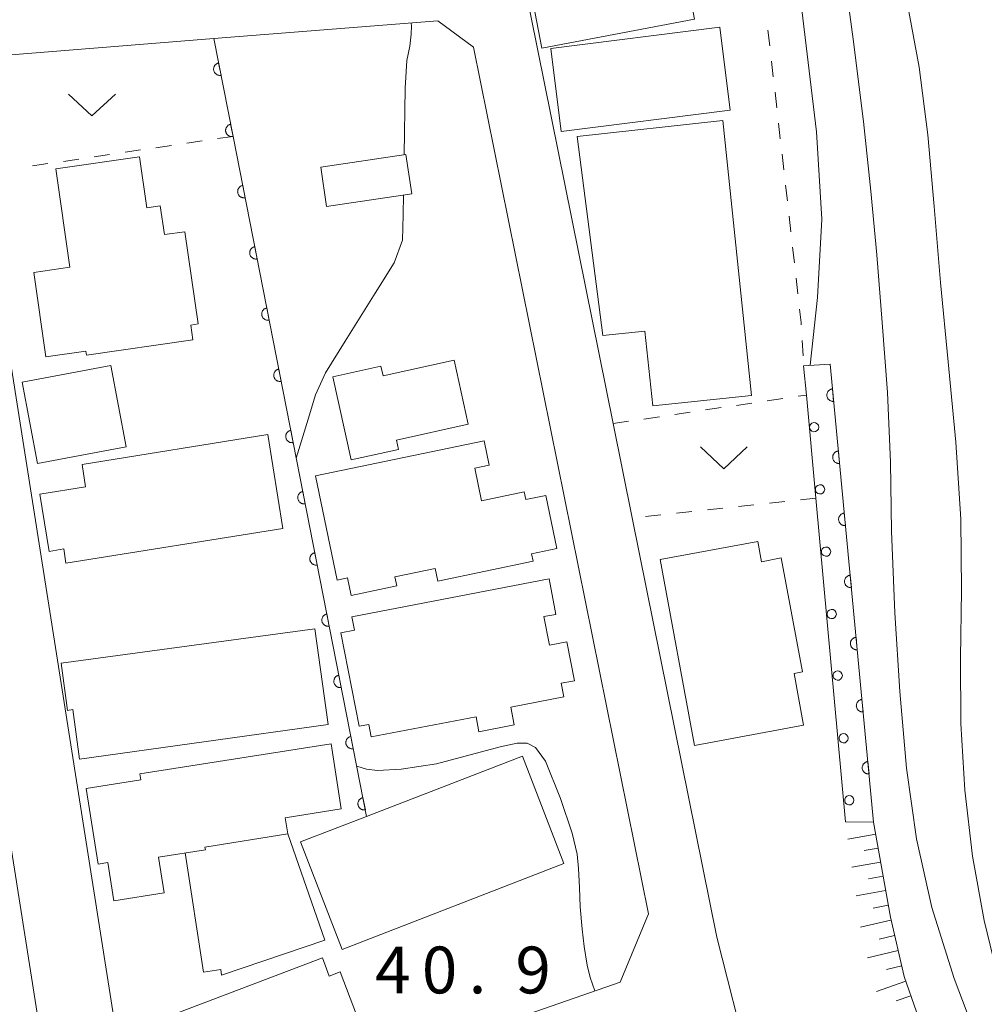
# Model space of a CAD drawing. Units: millimetres. Extents: x -74000 to -72000, y 30000 to 31500.
# Drawn here: x -72580 to -72503, y 31020 to 31099 of the extents above; entities that cross this region are included whole.
import ezdxf

# ---------------------------------------------------------------- set-up
doc = ezdxf.new("R2010")
doc.units = ezdxf.units.MM
for name, color, linetype, lineweight in [('210100_道路縁（街区線）', 7, 'Continuous', 15), ('300100_普通建物', 7, 'Continuous', 15), ('610111_人工斜面(上)', 7, 'Continuous', 9), ('610199_人工斜面(中)', 7, 'Continuous', 9), ('611000_被覆(直)', 7, 'Continuous', 20), ('611012_被覆(下)', 7, 'Continuous', 9), ('611099_被覆(中)', 7, 'Continuous', 9), ('630100_植生界', 7, 'Continuous', 9), ('631300_畑', 7, 'Continuous', 9), ('710100_等高線（計曲線）', 7, 'Continuous', 20), ('710200_等高線（主曲線）', 7, 'Continuous', 9), ('731207_図化機測定による標高点（注記）', 7, 'Continuous', 20)]:
    doc.layers.add(name, color=color, linetype=linetype, lineweight=lineweight)
doc.styles.add('Style-WORKING', font='txt')

msp = doc.modelspace()

# ---------------------------------------------------------------- linework, layer by layer
at = {"layer": '210100_道路縁（街区線）', "flags": 128}
for points in [[(-72459.46, 30847.6), (-72465.34, 30863.31), (-72470.61, 30877.42), (-72490.77, 30931.33), (-72495.7, 30944.51), (-72497.71, 30949.88), (-72517.35, 31001.94), (-72521.8, 31015.06), (-72524.41, 31025.28), (-72531.19, 31058.88), (-72532.72, 31066.44), (-72558.06, 31191.88), (-72554.36, 31227.21), (-72552.99, 31240.23), (-72550.97, 31259.52)], [(-72564.73, 31097.3), (-72546.78, 31098.72), (-72543.91, 31096.6), (-72529.89, 31027.16), (-72532.15, 31021.68), (-72569.32, 31008.75), (-72571.45, 31010.51), (-72583.43, 31086.48), (-72584.6, 31093.89), (-72583.65, 31095.79), (-72564.73, 31097.3)], [(-72595.42, 31094.86), (-72593.7, 31094.99), (-72590.54, 31093.03), (-72577.31, 31009.18), (-72579.62, 31005.17), (-72594.98, 30999.83), (-72604.2, 30996.62), (-72612.39, 30987.73), (-72615.18, 30988.31), (-72619.6, 31015.15)]]:
    msp.add_lwpolyline(points, dxfattribs=at)
at = {"layer": '300100_普通建物', "flags": 128}
for points in [[(-72538.42, 31096.52), (-72526.18, 31098.86), (-72527.73, 31106.94), (-72539.97, 31104.6), (-72538.42, 31096.52)], [(-72537.72, 31096.49), (-72524.16, 31098.2), (-72523.33, 31091.56), (-72536.88, 31089.86), (-72537.72, 31096.49)], [(-72521.63, 31068.69), (-72523.92, 31090.73), (-72535.59, 31089.45), (-72533.54, 31073.49), (-72530.17, 31073.86), (-72529.53, 31067.85), (-72521.63, 31068.69)], [(-72567.05, 31081.82), (-72565.98, 31074.43), (-72566.58, 31074.34), (-72566.41, 31073.16), (-72574.93, 31071.93), (-72574.98, 31072.25), (-72578.19, 31071.78), (-72579.16, 31078.56), (-72576.27, 31078.97), (-72577.41, 31086.86), (-72570.7, 31087.83), (-72570.11, 31083.73), (-72569.02, 31083.89), (-72568.68, 31081.59), (-72567.05, 31081.82)], [(-72555.69, 31083.84), (-72548.86, 31084.86), (-72549.33, 31088), (-72556.16, 31086.98), (-72555.69, 31083.84)], [(-72571.77, 31064.57), (-72578.87, 31063.23), (-72580.09, 31069.76), (-72573, 31071.09), (-72571.77, 31064.57)], [(-72553.73, 31063.53), (-72555.2, 31070.19), (-72551.33, 31071.05), (-72551.16, 31070.26), (-72545.47, 31071.52), (-72544.34, 31066.39), (-72550.09, 31065.12), (-72549.93, 31064.36), (-72553.73, 31063.53)], [(-72559.19, 31058.04), (-72576.59, 31055.24), (-72576.77, 31056.39), (-72577.94, 31056.2), (-72578.68, 31060.79), (-72575.02, 31061.38), (-72575.3, 31063.16), (-72560.4, 31065.56), (-72559.19, 31058.04)], [(-72554.85, 31053.9), (-72556.58, 31062.24), (-72543.06, 31065.05), (-72542.66, 31063.11), (-72543.81, 31062.88), (-72543.26, 31060.25), (-72539.84, 31060.96), (-72539.72, 31060.35), (-72538.11, 31060.68), (-72537.22, 31056.43), (-72539.25, 31056.01), (-72539.13, 31055.41), (-72546.78, 31053.82), (-72546.99, 31054.83), (-72550.22, 31054.16), (-72550.07, 31053.43), (-72553.72, 31052.67), (-72554.01, 31054.07), (-72554.85, 31053.9)], [(-72526.18, 31040.64), (-72528.95, 31055.54), (-72521.11, 31057), (-72520.81, 31055.37), (-72519.23, 31055.67), (-72517.53, 31046.55), (-72518.21, 31046.42), (-72517.44, 31042.26), (-72526.18, 31040.64)], [(-72553.66, 31050.94), (-72537.85, 31053.99), (-72537.31, 31051.15), (-72538.27, 31050.97), (-72537.83, 31048.68), (-72536.42, 31048.95), (-72535.82, 31045.83), (-72536.88, 31045.63), (-72536.67, 31044.53), (-72540.91, 31043.71), (-72540.64, 31042.29), (-72543.48, 31041.74), (-72543.71, 31042.95), (-72552.12, 31041.33), (-72552.31, 31042.33), (-72553.09, 31042.18), (-72554.54, 31049.68), (-72553.46, 31049.88), (-72553.66, 31050.94)], [(-72556.63, 31049.99), (-72576.96, 31047.23), (-72576.45, 31043.44), (-72576.04, 31043.52), (-72575.49, 31039.54), (-72555.56, 31042.32), (-72556.63, 31049.99)], [(-72554.51, 31035.56), (-72559.01, 31034.85), (-72558.8, 31033.55), (-72565.44, 31032.5), (-72565.41, 31032.29), (-72569.17, 31031.7), (-72568.72, 31028.84), (-72572.76, 31028.2), (-72573.24, 31031.27), (-72574.01, 31031.14), (-72574.97, 31037.2), (-72570.58, 31037.89), (-72570.66, 31038.37), (-72555.33, 31040.78), (-72554.51, 31035.56)], [(-72552.48, 31034.96), (-72539.99, 31039.79), (-72536.66, 31031.18), (-72554.45, 31024.3), (-72557.78, 31032.91), (-72552.48, 31034.96)], [(-72558.8, 31033.55), (-72555.83, 31025.04), (-72564.11, 31022.23), (-72564.18, 31022.7), (-72565.57, 31022.48), (-72567.04, 31032.04)], [(-72554.91, 31014.3), (-72565.41, 31010.32), (-72565.66, 31010.97), (-72568.9, 31009.74), (-72570.78, 31014.7), (-72568.27, 31015.65), (-72569.37, 31018.55), (-72556.02, 31023.61), (-72555.47, 31022.16), (-72554.59, 31022.5), (-72552.28, 31016.39), (-72555.27, 31015.25), (-72554.91, 31014.3)]]:
    msp.add_lwpolyline(points, dxfattribs=at)
at = {"layer": '610111_人工斜面(上)', "flags": 128}
msp.add_lwpolyline([(-72511.83, 31034.49), (-72510.49, 31026.88), (-72509.38, 31022.12), (-72508.38, 31019.3), (-72503.8, 31009.65), (-72501.33, 31005.61), (-72498.07, 31001.39), (-72493.64, 30994.91), (-72489.78, 30987.86), (-72474.17, 30952.71)], dxfattribs=at)
at = {"layer": '610199_人工斜面(中)', "flags": 128}
for points in [[(-72511.66, 31033.53), (-72513.89, 31033.13)], [(-72511.47, 31032.42), (-72512.6, 31032.22)], [(-72511.27, 31031.3), (-72513.57, 31030.9)], [(-72511.07, 31030.16), (-72512.24, 31029.95)], [(-72510.87, 31029.01), (-72513.24, 31028.59)], [(-72510.66, 31027.83), (-72511.86, 31027.61)], [(-72510.44, 31026.64), (-72512.88, 31026.07)], [(-72510.15, 31025.42), (-72511.39, 31025.13)], [(-72509.87, 31024.2), (-72512.33, 31023.63)], [(-72509.58, 31022.97), (-72510.8, 31022.69)], [(-72509.25, 31021.76), (-72511.59, 31020.93)], [(-72508.84, 31020.59), (-72510.02, 31020.17)]]:
    msp.add_lwpolyline(points, dxfattribs=at)
at = {"layer": '611000_被覆(直)'}
msp.add_line((-72515.32, 31071.21), (-72511.83, 31034.49), dxfattribs=at)
at = {"layer": '611000_被覆(直)', "flags": 128}
for points in [[(-72564.73, 31097.3), (-72563.19, 31089.46), (-72552.48, 31034.96)], [(-72564.345, 31095.338), (-72564.387, 31095.327), (-72564.428, 31095.313), (-72564.468, 31095.296), (-72564.507, 31095.275), (-72564.542, 31095.251), (-72564.577, 31095.224), (-72564.609, 31095.194), (-72564.637, 31095.161), (-72564.664, 31095.126), (-72564.686, 31095.088), (-72564.706, 31095.049), (-72564.721, 31095.009), (-72564.733, 31094.967), (-72564.742, 31094.924), (-72564.747, 31094.88), (-72564.748, 31094.837), (-72564.745, 31094.794), (-72564.739, 31094.751), (-72564.728, 31094.708), (-72564.714, 31094.667), (-72564.697, 31094.627), (-72564.676, 31094.588), (-72564.652, 31094.553), (-72564.625, 31094.518), (-72564.595, 31094.486), (-72564.562, 31094.458), (-72564.527, 31094.431), (-72564.489, 31094.409), (-72564.451, 31094.389), (-72564.41, 31094.374), (-72564.368, 31094.362), (-72564.325, 31094.353), (-72564.282, 31094.348), (-72564.239, 31094.347), (-72564.195, 31094.35), (-72564.152, 31094.356)], [(-72564.152, 31094.356), (-72564.345, 31095.338)], [(-72563.381, 31090.431), (-72563.424, 31090.421), (-72563.465, 31090.407), (-72563.504, 31090.39), (-72563.543, 31090.369), (-72563.579, 31090.344), (-72563.613, 31090.317), (-72563.645, 31090.288), (-72563.673, 31090.255), (-72563.7, 31090.22), (-72563.722, 31090.182), (-72563.742, 31090.143), (-72563.757, 31090.102), (-72563.77, 31090.06), (-72563.779, 31090.018), (-72563.783, 31089.974), (-72563.784, 31089.931), (-72563.782, 31089.888), (-72563.775, 31089.844), (-72563.765, 31089.801), (-72563.75, 31089.76), (-72563.733, 31089.721), (-72563.713, 31089.682), (-72563.688, 31089.646), (-72563.661, 31089.612), (-72563.631, 31089.58), (-72563.598, 31089.552), (-72563.564, 31089.525), (-72563.526, 31089.503), (-72563.487, 31089.483), (-72563.446, 31089.468), (-72563.404, 31089.455), (-72563.362, 31089.446), (-72563.318, 31089.442), (-72563.275, 31089.441), (-72563.232, 31089.443), (-72563.188, 31089.45)], [(-72563.188, 31089.45), (-72563.381, 31090.431)], [(-72562.417, 31085.525), (-72562.46, 31085.515), (-72562.501, 31085.5), (-72562.54, 31085.484), (-72562.579, 31085.463), (-72562.615, 31085.438), (-72562.649, 31085.411), (-72562.681, 31085.381), (-72562.709, 31085.348), (-72562.736, 31085.314), (-72562.758, 31085.276), (-72562.778, 31085.237), (-72562.793, 31085.196), (-72562.806, 31085.154), (-72562.814, 31085.112), (-72562.819, 31085.068), (-72562.82, 31085.025), (-72562.817, 31084.982), (-72562.811, 31084.938), (-72562.8, 31084.895), (-72562.786, 31084.854), (-72562.769, 31084.815), (-72562.749, 31084.776), (-72562.724, 31084.74), (-72562.697, 31084.706), (-72562.667, 31084.674), (-72562.634, 31084.646), (-72562.599, 31084.619), (-72562.561, 31084.597), (-72562.523, 31084.577), (-72562.482, 31084.561), (-72562.44, 31084.549), (-72562.397, 31084.54), (-72562.354, 31084.536), (-72562.311, 31084.535), (-72562.267, 31084.537), (-72562.224, 31084.544)], [(-72562.224, 31084.544), (-72562.417, 31085.525)], [(-72561.453, 31080.619), (-72561.495, 31080.608), (-72561.536, 31080.594), (-72561.576, 31080.577), (-72561.615, 31080.557), (-72561.651, 31080.532), (-72561.685, 31080.505), (-72561.717, 31080.475), (-72561.745, 31080.442), (-72561.772, 31080.407), (-72561.794, 31080.369), (-72561.814, 31080.331), (-72561.829, 31080.29), (-72561.841, 31080.248), (-72561.85, 31080.205), (-72561.855, 31080.162), (-72561.856, 31080.119), (-72561.853, 31080.075), (-72561.847, 31080.032), (-72561.836, 31079.989), (-72561.822, 31079.948), (-72561.805, 31079.909), (-72561.784, 31079.87), (-72561.76, 31079.834), (-72561.733, 31079.799), (-72561.703, 31079.768), (-72561.67, 31079.739), (-72561.635, 31079.713), (-72561.597, 31079.691), (-72561.559, 31079.671), (-72561.518, 31079.655), (-72561.476, 31079.643), (-72561.433, 31079.634), (-72561.39, 31079.629), (-72561.347, 31079.629), (-72561.303, 31079.631), (-72561.26, 31079.638)], [(-72561.26, 31079.638), (-72561.453, 31080.619)], [(-72560.488, 31075.713), (-72560.531, 31075.702), (-72560.572, 31075.688), (-72560.612, 31075.671), (-72560.65, 31075.65), (-72560.686, 31075.626), (-72560.721, 31075.599), (-72560.753, 31075.569), (-72560.781, 31075.536), (-72560.808, 31075.501), (-72560.83, 31075.463), (-72560.85, 31075.425), (-72560.865, 31075.384), (-72560.877, 31075.342), (-72560.886, 31075.299), (-72560.891, 31075.256), (-72560.892, 31075.213), (-72560.889, 31075.169), (-72560.883, 31075.126), (-72560.872, 31075.083), (-72560.858, 31075.042), (-72560.841, 31075.002), (-72560.82, 31074.964), (-72560.796, 31074.928), (-72560.769, 31074.893), (-72560.739, 31074.861), (-72560.706, 31074.833), (-72560.671, 31074.807), (-72560.633, 31074.784), (-72560.595, 31074.764), (-72560.554, 31074.749), (-72560.512, 31074.737), (-72560.469, 31074.728), (-72560.426, 31074.723), (-72560.383, 31074.723), (-72560.339, 31074.725), (-72560.296, 31074.732)], [(-72560.296, 31074.732), (-72560.488, 31075.713)], [(-72559.524, 31070.807), (-72559.567, 31070.796), (-72559.608, 31070.782), (-72559.648, 31070.765), (-72559.686, 31070.744), (-72559.722, 31070.72), (-72559.757, 31070.693), (-72559.789, 31070.663), (-72559.817, 31070.63), (-72559.844, 31070.595), (-72559.866, 31070.557), (-72559.886, 31070.519), (-72559.901, 31070.478), (-72559.913, 31070.436), (-72559.922, 31070.393), (-72559.927, 31070.349), (-72559.927, 31070.306), (-72559.925, 31070.263), (-72559.919, 31070.22), (-72559.908, 31070.177), (-72559.894, 31070.136), (-72559.877, 31070.096), (-72559.856, 31070.058), (-72559.832, 31070.022), (-72559.805, 31069.987), (-72559.775, 31069.955), (-72559.742, 31069.927), (-72559.707, 31069.9), (-72559.669, 31069.878), (-72559.63, 31069.858), (-72559.59, 31069.843), (-72559.548, 31069.831), (-72559.505, 31069.822), (-72559.461, 31069.817), (-72559.418, 31069.816), (-72559.375, 31069.819), (-72559.332, 31069.825)], [(-72559.332, 31069.825), (-72559.524, 31070.807)], [(-72515.131, 31069.219), (-72515.174, 31069.213), (-72515.217, 31069.203), (-72515.258, 31069.19), (-72515.298, 31069.173), (-72515.336, 31069.152), (-72515.373, 31069.129), (-72515.408, 31069.102), (-72515.439, 31069.072), (-72515.469, 31069.04), (-72515.495, 31069.005), (-72515.519, 31068.968), (-72515.538, 31068.929), (-72515.554, 31068.888), (-72515.568, 31068.847), (-72515.576, 31068.804), (-72515.581, 31068.761), (-72515.583, 31068.718), (-72515.581, 31068.674), (-72515.575, 31068.63), (-72515.565, 31068.588), (-72515.552, 31068.547), (-72515.535, 31068.507), (-72515.514, 31068.468), (-72515.491, 31068.431), (-72515.464, 31068.397), (-72515.434, 31068.365), (-72515.402, 31068.335), (-72515.367, 31068.31), (-72515.33, 31068.286), (-72515.291, 31068.267), (-72515.251, 31068.25), (-72515.209, 31068.237), (-72515.166, 31068.228), (-72515.124, 31068.223), (-72515.08, 31068.221), (-72515.036, 31068.223)], [(-72515.036, 31068.223), (-72515.131, 31069.219)], [(-72558.56, 31065.9), (-72558.603, 31065.89), (-72558.644, 31065.876), (-72558.684, 31065.859), (-72558.722, 31065.838), (-72558.758, 31065.814), (-72558.793, 31065.786), (-72558.824, 31065.757), (-72558.853, 31065.724), (-72558.879, 31065.689), (-72558.902, 31065.651), (-72558.921, 31065.612), (-72558.937, 31065.572), (-72558.949, 31065.529), (-72558.958, 31065.487), (-72558.963, 31065.443), (-72558.963, 31065.4), (-72558.961, 31065.357), (-72558.954, 31065.313), (-72558.944, 31065.271), (-72558.93, 31065.23), (-72558.913, 31065.19), (-72558.892, 31065.151), (-72558.868, 31065.115), (-72558.84, 31065.081), (-72558.811, 31065.049), (-72558.778, 31065.021), (-72558.743, 31064.994), (-72558.705, 31064.972), (-72558.666, 31064.952), (-72558.626, 31064.937), (-72558.583, 31064.925), (-72558.541, 31064.916), (-72558.497, 31064.911), (-72558.454, 31064.91), (-72558.411, 31064.913), (-72558.367, 31064.919)], [(-72558.367, 31064.919), (-72558.56, 31065.9)], [(-72514.658, 31064.241), (-72514.701, 31064.235), (-72514.744, 31064.225), (-72514.784, 31064.212), (-72514.825, 31064.195), (-72514.863, 31064.175), (-72514.9, 31064.151), (-72514.935, 31064.125), (-72514.966, 31064.095), (-72514.996, 31064.063), (-72515.022, 31064.027), (-72515.046, 31063.991), (-72515.065, 31063.952), (-72515.081, 31063.911), (-72515.094, 31063.869), (-72515.103, 31063.826), (-72515.108, 31063.784), (-72515.11, 31063.74), (-72515.108, 31063.696), (-72515.102, 31063.653), (-72515.092, 31063.61), (-72515.079, 31063.57), (-72515.062, 31063.529), (-72515.041, 31063.491), (-72515.018, 31063.454), (-72514.991, 31063.419), (-72514.961, 31063.388), (-72514.929, 31063.358), (-72514.894, 31063.332), (-72514.857, 31063.308), (-72514.818, 31063.289), (-72514.778, 31063.273), (-72514.736, 31063.26), (-72514.693, 31063.251), (-72514.65, 31063.246), (-72514.607, 31063.244), (-72514.563, 31063.246)], [(-72514.563, 31063.246), (-72514.658, 31064.241)], [(-72557.596, 31060.994), (-72557.639, 31060.984), (-72557.68, 31060.97), (-72557.719, 31060.953), (-72557.758, 31060.932), (-72557.794, 31060.907), (-72557.828, 31060.88), (-72557.86, 31060.851), (-72557.889, 31060.818), (-72557.915, 31060.783), (-72557.937, 31060.745), (-72557.957, 31060.706), (-72557.973, 31060.665), (-72557.985, 31060.623), (-72557.994, 31060.581), (-72557.998, 31060.537), (-72557.999, 31060.494), (-72557.997, 31060.451), (-72557.99, 31060.407), (-72557.98, 31060.364), (-72557.966, 31060.323), (-72557.949, 31060.284), (-72557.928, 31060.245), (-72557.903, 31060.209), (-72557.876, 31060.175), (-72557.847, 31060.143), (-72557.814, 31060.115), (-72557.779, 31060.088), (-72557.741, 31060.066), (-72557.702, 31060.046), (-72557.661, 31060.031), (-72557.619, 31060.018), (-72557.577, 31060.009), (-72557.533, 31060.005), (-72557.49, 31060.004), (-72557.447, 31060.006), (-72557.403, 31060.013)], [(-72557.403, 31060.013), (-72557.596, 31060.994)], [(-72514.185, 31059.264), (-72514.228, 31059.258), (-72514.27, 31059.248), (-72514.311, 31059.235), (-72514.352, 31059.218), (-72514.39, 31059.197), (-72514.427, 31059.173), (-72514.462, 31059.147), (-72514.493, 31059.117), (-72514.523, 31059.085), (-72514.549, 31059.049), (-72514.573, 31059.013), (-72514.592, 31058.974), (-72514.608, 31058.933), (-72514.621, 31058.892), (-72514.63, 31058.849), (-72514.635, 31058.806), (-72514.637, 31058.763), (-72514.635, 31058.719), (-72514.629, 31058.675), (-72514.619, 31058.633), (-72514.606, 31058.592), (-72514.589, 31058.551), (-72514.568, 31058.513), (-72514.545, 31058.476), (-72514.518, 31058.442), (-72514.488, 31058.41), (-72514.456, 31058.38), (-72514.421, 31058.354), (-72514.384, 31058.331), (-72514.345, 31058.311), (-72514.304, 31058.295), (-72514.263, 31058.282), (-72514.22, 31058.273), (-72514.177, 31058.268), (-72514.134, 31058.266), (-72514.09, 31058.268)], [(-72514.09, 31058.268), (-72514.185, 31059.264)], [(-72556.632, 31056.088), (-72556.675, 31056.078), (-72556.716, 31056.063), (-72556.755, 31056.047), (-72556.794, 31056.026), (-72556.83, 31056.001), (-72556.864, 31055.974), (-72556.896, 31055.944), (-72556.924, 31055.911), (-72556.951, 31055.877), (-72556.973, 31055.839), (-72556.993, 31055.8), (-72557.009, 31055.759), (-72557.021, 31055.717), (-72557.03, 31055.675), (-72557.034, 31055.631), (-72557.035, 31055.588), (-72557.033, 31055.545), (-72557.026, 31055.501), (-72557.016, 31055.458), (-72557.002, 31055.417), (-72556.985, 31055.378), (-72556.964, 31055.339), (-72556.939, 31055.303), (-72556.912, 31055.269), (-72556.883, 31055.237), (-72556.849, 31055.209), (-72556.815, 31055.182), (-72556.777, 31055.16), (-72556.738, 31055.14), (-72556.697, 31055.124), (-72556.655, 31055.112), (-72556.613, 31055.103), (-72556.569, 31055.099), (-72556.526, 31055.098), (-72556.483, 31055.1), (-72556.439, 31055.107)], [(-72556.439, 31055.107), (-72556.632, 31056.088)], [(-72513.712, 31054.286), (-72513.755, 31054.28), (-72513.797, 31054.27), (-72513.838, 31054.257), (-72513.879, 31054.24), (-72513.917, 31054.22), (-72513.954, 31054.196), (-72513.989, 31054.17), (-72514.02, 31054.139), (-72514.05, 31054.107), (-72514.076, 31054.072), (-72514.1, 31054.035), (-72514.119, 31053.996), (-72514.135, 31053.956), (-72514.148, 31053.914), (-72514.157, 31053.871), (-72514.162, 31053.829), (-72514.164, 31053.785), (-72514.162, 31053.741), (-72514.156, 31053.698), (-72514.146, 31053.655), (-72514.133, 31053.614), (-72514.116, 31053.574), (-72514.095, 31053.536), (-72514.072, 31053.499), (-72514.045, 31053.464), (-72514.015, 31053.433), (-72513.983, 31053.403), (-72513.948, 31053.377), (-72513.911, 31053.353), (-72513.872, 31053.334), (-72513.831, 31053.318), (-72513.79, 31053.304), (-72513.747, 31053.295), (-72513.704, 31053.29), (-72513.661, 31053.289), (-72513.617, 31053.291)], [(-72513.617, 31053.291), (-72513.712, 31054.286)], [(-72555.668, 31051.182), (-72555.711, 31051.171), (-72555.752, 31051.157), (-72555.791, 31051.14), (-72555.83, 31051.12), (-72555.866, 31051.095), (-72555.9, 31051.068), (-72555.932, 31051.038), (-72555.96, 31051.005), (-72555.987, 31050.97), (-72556.009, 31050.932), (-72556.029, 31050.894), (-72556.044, 31050.853), (-72556.057, 31050.811), (-72556.066, 31050.768), (-72556.07, 31050.725), (-72556.071, 31050.682), (-72556.069, 31050.638), (-72556.062, 31050.595), (-72556.052, 31050.552), (-72556.037, 31050.511), (-72556.02, 31050.472), (-72556, 31050.433), (-72555.975, 31050.397), (-72555.948, 31050.363), (-72555.918, 31050.331), (-72555.885, 31050.302), (-72555.851, 31050.276), (-72555.813, 31050.254), (-72555.774, 31050.234), (-72555.733, 31050.218), (-72555.691, 31050.206), (-72555.649, 31050.197), (-72555.605, 31050.192), (-72555.562, 31050.192), (-72555.519, 31050.194), (-72555.475, 31050.201)], [(-72555.475, 31050.201), (-72555.668, 31051.182)], [(-72513.238, 31049.309), (-72513.282, 31049.303), (-72513.324, 31049.293), (-72513.365, 31049.28), (-72513.406, 31049.263), (-72513.444, 31049.242), (-72513.481, 31049.218), (-72513.516, 31049.192), (-72513.547, 31049.162), (-72513.577, 31049.13), (-72513.603, 31049.094), (-72513.626, 31049.058), (-72513.646, 31049.019), (-72513.662, 31048.978), (-72513.675, 31048.937), (-72513.684, 31048.894), (-72513.689, 31048.851), (-72513.691, 31048.808), (-72513.689, 31048.764), (-72513.683, 31048.72), (-72513.673, 31048.678), (-72513.66, 31048.637), (-72513.643, 31048.596), (-72513.622, 31048.558), (-72513.599, 31048.521), (-72513.572, 31048.486), (-72513.542, 31048.455), (-72513.51, 31048.425), (-72513.474, 31048.399), (-72513.438, 31048.376), (-72513.399, 31048.356), (-72513.358, 31048.34), (-72513.317, 31048.327), (-72513.274, 31048.318), (-72513.231, 31048.313), (-72513.188, 31048.311), (-72513.144, 31048.313)], [(-72513.144, 31048.313), (-72513.238, 31049.309)], [(-72554.704, 31046.276), (-72554.746, 31046.265), (-72554.788, 31046.251), (-72554.827, 31046.234), (-72554.866, 31046.213), (-72554.902, 31046.189), (-72554.936, 31046.162), (-72554.968, 31046.132), (-72554.996, 31046.099), (-72555.023, 31046.064), (-72555.045, 31046.026), (-72555.065, 31045.988), (-72555.08, 31045.947), (-72555.092, 31045.905), (-72555.101, 31045.862), (-72555.106, 31045.819), (-72555.107, 31045.776), (-72555.104, 31045.732), (-72555.098, 31045.689), (-72555.087, 31045.646), (-72555.073, 31045.605), (-72555.056, 31045.565), (-72555.035, 31045.527), (-72555.011, 31045.491), (-72554.984, 31045.456), (-72554.954, 31045.424), (-72554.921, 31045.396), (-72554.886, 31045.37), (-72554.848, 31045.347), (-72554.81, 31045.327), (-72554.769, 31045.312), (-72554.727, 31045.3), (-72554.684, 31045.291), (-72554.641, 31045.286), (-72554.598, 31045.286), (-72554.554, 31045.288), (-72554.511, 31045.295)], [(-72554.511, 31045.295), (-72554.704, 31046.276)], [(-72512.765, 31044.331), (-72512.809, 31044.325), (-72512.851, 31044.315), (-72512.892, 31044.302), (-72512.933, 31044.285), (-72512.971, 31044.264), (-72513.008, 31044.241), (-72513.043, 31044.214), (-72513.074, 31044.184), (-72513.104, 31044.152), (-72513.13, 31044.117), (-72513.153, 31044.08), (-72513.173, 31044.041), (-72513.189, 31044.001), (-72513.202, 31043.959), (-72513.211, 31043.916), (-72513.216, 31043.873), (-72513.218, 31043.83), (-72513.216, 31043.786), (-72513.21, 31043.742), (-72513.2, 31043.7), (-72513.187, 31043.659), (-72513.17, 31043.619), (-72513.149, 31043.58), (-72513.125, 31043.544), (-72513.099, 31043.509), (-72513.069, 31043.478), (-72513.037, 31043.447), (-72513.001, 31043.422), (-72512.965, 31043.398), (-72512.926, 31043.379), (-72512.885, 31043.362), (-72512.844, 31043.349), (-72512.801, 31043.34), (-72512.758, 31043.335), (-72512.715, 31043.333), (-72512.671, 31043.336)], [(-72512.671, 31043.336), (-72512.765, 31044.331)], [(-72553.74, 31041.37), (-72553.782, 31041.359), (-72553.823, 31041.345), (-72553.863, 31041.328), (-72553.902, 31041.307), (-72553.938, 31041.283), (-72553.972, 31041.256), (-72554.004, 31041.226), (-72554.032, 31041.193), (-72554.059, 31041.158), (-72554.081, 31041.12), (-72554.101, 31041.082), (-72554.116, 31041.041), (-72554.128, 31040.999), (-72554.137, 31040.956), (-72554.142, 31040.912), (-72554.143, 31040.869), (-72554.14, 31040.826), (-72554.134, 31040.783), (-72554.123, 31040.74), (-72554.109, 31040.699), (-72554.092, 31040.659), (-72554.071, 31040.621), (-72554.047, 31040.585), (-72554.02, 31040.55), (-72553.99, 31040.518), (-72553.957, 31040.49), (-72553.922, 31040.463), (-72553.884, 31040.441), (-72553.846, 31040.421), (-72553.805, 31040.406), (-72553.763, 31040.394), (-72553.72, 31040.385), (-72553.677, 31040.38), (-72553.634, 31040.379), (-72553.59, 31040.382), (-72553.547, 31040.388)], [(-72553.547, 31040.388), (-72553.74, 31041.37)], [(-72512.292, 31039.354), (-72512.336, 31039.347), (-72512.378, 31039.337), (-72512.419, 31039.324), (-72512.46, 31039.308), (-72512.498, 31039.287), (-72512.535, 31039.263), (-72512.569, 31039.237), (-72512.601, 31039.207), (-72512.631, 31039.175), (-72512.657, 31039.139), (-72512.68, 31039.103), (-72512.7, 31039.064), (-72512.716, 31039.023), (-72512.729, 31038.982), (-72512.738, 31038.939), (-72512.743, 31038.896), (-72512.745, 31038.852), (-72512.743, 31038.808), (-72512.737, 31038.765), (-72512.727, 31038.723), (-72512.714, 31038.682), (-72512.697, 31038.641), (-72512.676, 31038.603), (-72512.652, 31038.566), (-72512.626, 31038.531), (-72512.596, 31038.5), (-72512.564, 31038.47), (-72512.528, 31038.444), (-72512.492, 31038.42), (-72512.453, 31038.401), (-72512.412, 31038.385), (-72512.371, 31038.372), (-72512.328, 31038.363), (-72512.285, 31038.358), (-72512.242, 31038.356), (-72512.198, 31038.358)], [(-72512.198, 31038.358), (-72512.292, 31039.354)], [(-72552.775, 31036.463), (-72552.818, 31036.453), (-72552.859, 31036.439), (-72552.899, 31036.422), (-72552.937, 31036.401), (-72552.973, 31036.377), (-72553.008, 31036.349), (-72553.04, 31036.32), (-72553.068, 31036.287), (-72553.095, 31036.252), (-72553.117, 31036.214), (-72553.137, 31036.175), (-72553.152, 31036.135), (-72553.164, 31036.093), (-72553.173, 31036.05), (-72553.178, 31036.006), (-72553.179, 31035.963), (-72553.176, 31035.92), (-72553.17, 31035.876), (-72553.159, 31035.834), (-72553.145, 31035.793), (-72553.128, 31035.753), (-72553.107, 31035.714), (-72553.083, 31035.678), (-72553.056, 31035.644), (-72553.026, 31035.612), (-72552.993, 31035.584), (-72552.958, 31035.557), (-72552.92, 31035.535), (-72552.882, 31035.515), (-72552.841, 31035.5), (-72552.799, 31035.488), (-72552.756, 31035.479), (-72552.712, 31035.474), (-72552.67, 31035.473), (-72552.626, 31035.476), (-72552.583, 31035.482)], [(-72552.583, 31035.482), (-72552.775, 31036.463)]]:
    msp.add_lwpolyline(points, dxfattribs=at)
at = {"layer": '611012_被覆(下)', "flags": 128}
msp.add_lwpolyline([(-72511.83, 31034.49), (-72514.08, 31034.51), (-72516.46, 31060.47), (-72517.22, 31068.73), (-72517.44, 31071.08), (-72515.32, 31071.21)], dxfattribs=at)
at = {"layer": '611099_被覆(中)', "flags": 128}
for points in [[(-72516.225, 31066.156), (-72516.262, 31066.307), (-72516.353, 31066.429), (-72516.484, 31066.513), (-72516.639, 31066.525), (-72516.785, 31066.475), (-72516.9, 31066.376), (-72516.963, 31066.233), (-72516.963, 31066.079), (-72516.9, 31065.936), (-72516.785, 31065.837), (-72516.639, 31065.787), (-72516.484, 31065.799), (-72516.353, 31065.883), (-72516.262, 31066.005), (-72516.225, 31066.156)], [(-72515.753, 31061.168), (-72515.79, 31061.319), (-72515.881, 31061.441), (-72516.012, 31061.525), (-72516.167, 31061.537), (-72516.313, 31061.487), (-72516.428, 31061.388), (-72516.491, 31061.245), (-72516.491, 31061.091), (-72516.428, 31060.948), (-72516.313, 31060.849), (-72516.167, 31060.799), (-72516.012, 31060.811), (-72515.881, 31060.895), (-72515.79, 31061.017), (-72515.753, 31061.168)], [(-72515.274, 31056.178), (-72515.311, 31056.329), (-72515.402, 31056.451), (-72515.533, 31056.535), (-72515.688, 31056.547), (-72515.834, 31056.497), (-72515.949, 31056.398), (-72516.012, 31056.255), (-72516.012, 31056.101), (-72515.949, 31055.958), (-72515.834, 31055.859), (-72515.688, 31055.809), (-72515.533, 31055.821), (-72515.402, 31055.905), (-72515.311, 31056.027), (-72515.274, 31056.178)], [(-72514.814, 31051.177), (-72514.851, 31051.328), (-72514.942, 31051.45), (-72515.073, 31051.534), (-72515.228, 31051.546), (-72515.374, 31051.496), (-72515.489, 31051.397), (-72515.552, 31051.254), (-72515.552, 31051.1), (-72515.489, 31050.957), (-72515.374, 31050.858), (-72515.228, 31050.808), (-72515.073, 31050.82), (-72514.942, 31050.904), (-72514.851, 31051.026), (-72514.814, 31051.177)], [(-72514.334, 31046.244), (-72514.371, 31046.395), (-72514.462, 31046.517), (-72514.593, 31046.601), (-72514.748, 31046.613), (-72514.894, 31046.563), (-72515.009, 31046.464), (-72515.072, 31046.321), (-72515.072, 31046.167), (-72515.009, 31046.024), (-72514.894, 31045.925), (-72514.748, 31045.875), (-72514.593, 31045.887), (-72514.462, 31045.971), (-72514.371, 31046.093), (-72514.334, 31046.244)], [(-72513.865, 31041.221), (-72513.902, 31041.372), (-72513.993, 31041.494), (-72514.124, 31041.578), (-72514.279, 31041.59), (-72514.425, 31041.54), (-72514.54, 31041.441), (-72514.603, 31041.298), (-72514.603, 31041.144), (-72514.54, 31041.001), (-72514.425, 31040.902), (-72514.279, 31040.852), (-72514.124, 31040.864), (-72513.993, 31040.948), (-72513.902, 31041.07), (-72513.865, 31041.221)], [(-72513.408, 31036.251), (-72513.445, 31036.402), (-72513.536, 31036.524), (-72513.667, 31036.608), (-72513.822, 31036.62), (-72513.968, 31036.57), (-72514.083, 31036.471), (-72514.146, 31036.328), (-72514.146, 31036.174), (-72514.083, 31036.031), (-72513.968, 31035.932), (-72513.822, 31035.882), (-72513.667, 31035.894), (-72513.536, 31035.978), (-72513.445, 31036.1), (-72513.408, 31036.251)]]:
    msp.add_lwpolyline(points, dxfattribs=at)
at = {"layer": '630100_植生界'}
for p, q in [((-72520.299, 31097.959), (-72520.158, 31096.717)), ((-72520.017, 31095.475), (-72519.876, 31094.233)), ((-72519.735, 31092.991), (-72519.594, 31091.749)), ((-72519.453, 31090.507), (-72519.311, 31089.265)), ((-72563.19, 31089.46), (-72564.427, 31089.278)), ((-72568.137, 31088.732), (-72569.373, 31088.55)), ((-72565.663, 31089.096), (-72566.9, 31088.914)), ((-72575.557, 31087.639), (-72576.793, 31087.457)), ((-72573.083, 31088.003), (-72574.32, 31087.821)), ((-72570.61, 31088.368), (-72571.847, 31088.185)), ((-72519.17, 31088.023), (-72519.029, 31086.781)), ((-72578.03, 31087.275), (-72579.267, 31087.093)), ((-72518.888, 31085.539), (-72518.747, 31084.297)), ((-72518.606, 31083.055), (-72518.465, 31081.813)), ((-72518.324, 31080.571), (-72518.183, 31079.329)), ((-72518.042, 31078.087), (-72517.901, 31076.845)), ((-72517.557, 31073.112), (-72517.485, 31071.864)), ((-72517.881, 31068.632), (-72517.22, 31068.73)), ((-72522.827, 31067.902), (-72521.591, 31068.084)), ((-72520.354, 31068.267), (-72519.118, 31068.45)), ((-72527.774, 31067.171), (-72526.537, 31067.353)), ((-72525.301, 31067.536), (-72524.064, 31067.719)), ((-72532.72, 31066.44), (-72531.483, 31066.623)), ((-72530.247, 31066.805), (-72529.01, 31066.988)), ((-72518.946, 31060.202), (-72520.188, 31060.068)), ((-72516.46, 31060.47), (-72517.703, 31060.336)), ((-72526.402, 31059.397), (-72527.645, 31059.263)), ((-72523.917, 31059.665), (-72525.159, 31059.531)), ((-72521.431, 31059.933), (-72522.674, 31059.799)), ((-72528.888, 31059.129), (-72530.131, 31058.994))]:
    msp.add_line(p, q, dxfattribs=at)
at = {"layer": '630100_植生界', "flags": 128}
msp.add_lwpolyline([(-72517.76, 31075.603), (-72517.64, 31074.55), (-72517.629, 31074.36)], dxfattribs=at)
at = {"layer": '631300_畑', "flags": 128}
for points in [[(-72576.375, 31092.845), (-72574.5, 31091.095), (-72572.625, 31092.845)], [(-72525.715, 31064.565), (-72523.84, 31062.815), (-72521.965, 31064.565)]]:
    msp.add_lwpolyline(points, dxfattribs=at)
at = {"layer": '710100_等高線（計曲線）', "flags": 128}
for points in [[(-72549.47, 31087.98), (-72549.39, 31093.32), (-72549.25, 31095.55), (-72549.02, 31096.68), (-72548.91, 31097.65), (-72548.87, 31098.29), (-72548.9, 31098.55)], [(-72558.12, 31063.66), (-72557.17, 31066.79), (-72556.59, 31068.75), (-72555.79, 31070.5), (-72554.19, 31073.04), (-72551.8, 31076.88), (-72550.27, 31079.32), (-72549.61, 31081.13), (-72549.54, 31083.16), (-72549.52, 31084.76)], [(-72553.27, 31038.99), (-72552.5, 31038.73), (-72551.6, 31038.63), (-72549.71, 31038.73), (-72546.88, 31039.18), (-72541.76, 31040.52), (-72540.42, 31040.82), (-72539.62, 31040.82), (-72538.93, 31040.47), (-72538.13, 31039.38), (-72536.94, 31036.4), (-72536, 31033.62), (-72535.6, 31031.93), (-72535.5, 31030.79), (-72535.4, 31029.25), (-72535.35, 31027.71), (-72535.2, 31025.92), (-72535.05, 31024.53), (-72534.8, 31023.04), (-72534.56, 31022.04), (-72534.19, 31020.97)]]:
    msp.add_lwpolyline(points, dxfattribs=at)
at = {"layer": '710200_等高線（主曲線）', "flags": 128}
for points in [[(-72516.91, 31071.11), (-72516.32, 31076.54), (-72515.99, 31082.81), (-72516.4, 31089.83), (-72517.66, 31100.27), (-72519.5, 31113.97), (-72522.34, 31132.27), (-72525.51, 31152.41), (-72527.94, 31168.79), (-72529.44, 31178.4), (-72529.52, 31181.04), (-72528.97, 31183.34), (-72528.16, 31185.54), (-72523.75, 31193.56), (-72515.96, 31206.21), (-72506.88, 31220.84), (-72502.15, 31228.57)], [(-72499.92, 31008.56), (-72502.99, 31015.69), (-72505.38, 31021.97), (-72507.15, 31027.66), (-72508.38, 31033.15), (-72509.2, 31038.83), (-72509.73, 31044.96), (-72510.13, 31051.27), (-72510.39, 31057.83), (-72510.47, 31063.34), (-72510.72, 31068.94), (-72511.14, 31074.54), (-72511.56, 31079.97), (-72512.06, 31085.06), (-72512.64, 31090.66), (-72513.48, 31097.26), (-72514.4, 31104.2)], [(-72501.74, 31021.57), (-72502.98, 31026.62), (-72503.89, 31031.77), (-72504.53, 31037.07), (-72504.85, 31042.39), (-72504.86, 31047.67), (-72504.78, 31053.06), (-72504.84, 31058.78), (-72505.24, 31064.95), (-72505.84, 31071.38), (-72506.47, 31077.75), (-72506.98, 31083.83), (-72507.49, 31089.57), (-72508.17, 31095.01), (-72509.15, 31100.2)]]:
    msp.add_lwpolyline(points, dxfattribs=at)

# ---------------------------------------------------------------- texts
at = {"layer": '731207_図化機測定による標高点（注記）', "style": 'Style-WORKING'}
for s, p in [('4', (-72551.799, 31020.773)), ('0', (-72548.049, 31020.773)), ('9', (-72540.549, 31020.773)), ('.', (-72544.299, 31020.773))]:
    msp.add_text(s, height=3.75, dxfattribs=at).set_placement(p)

doc.saveas('drawing.dxf')
